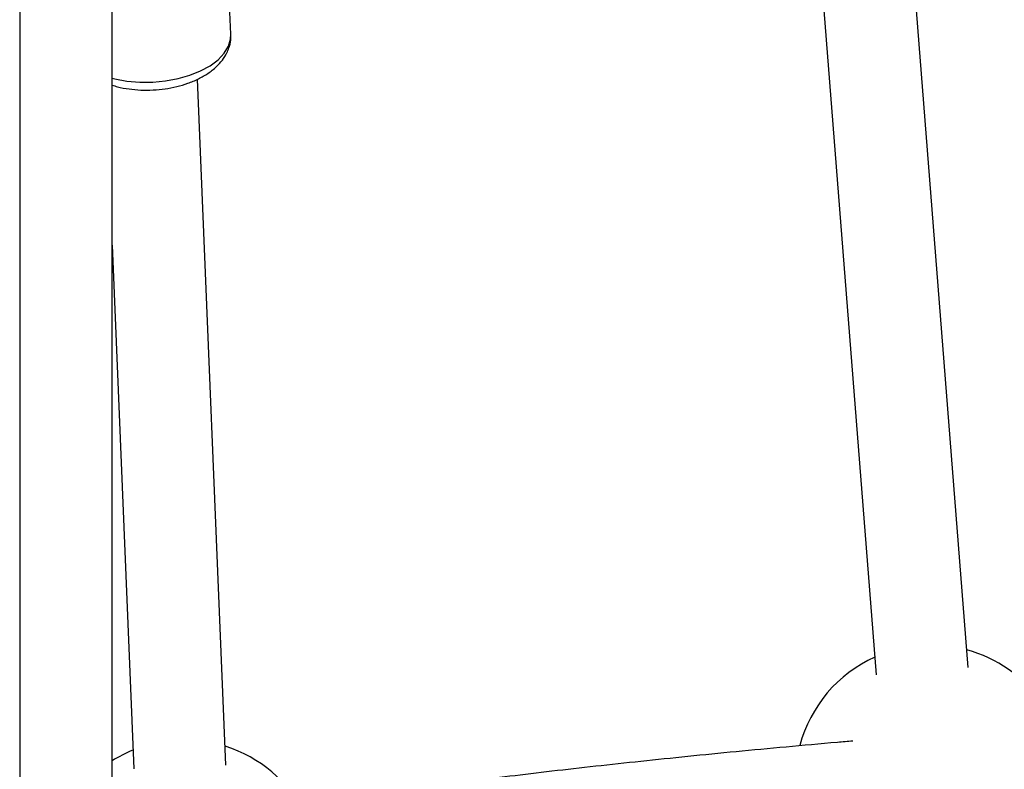
# Model space of a CAD drawing. Units: millimetres. Extents: x -3662 to 2507, y -3686 to 2325.
# Drawn here: x -408 to -237, y -1037 to -907 of the extents above; entities that cross this region are included whole.
import ezdxf

# ---------------------------------------------------------------- set-up
doc = ezdxf.new("R2010")
doc.units = ezdxf.units.MM

msp = doc.modelspace()

# ---------------------------------------------------------------- linework, layer by layer
at = {"color": 7, "linetype": 'Continuous', "lineweight": 25}
for p, q in [((-370.99, -909.67), (-372.86, -869.85)), ((-407.59, -875.62), (-407.59, -1073.02)), ((-391.59, -1073.02), (-391.59, -875.66)), ((-243.24, -1019.49), (-252.6, -900.59)), ((-268.56, -901.78), (-259.19, -1020.74)), ((-371.85, -1036.4), (-376.77, -917.51)), ((-391.59, -946.25), (-387.83, -1037.06))]:
    msp.add_line(p, q, dxfattribs=at)
at = {"color": 8, "linetype": 'Continuous', "lineweight": 25, "flags": 128}
for points in [[(-371.43, -911.8), (-371.04, -910.57), (-370.99, -909.67)], [(-391.59, -917.34), (-391.1, -917.46), (-389, -917.85), (-386.8, -918.04), (-384.55, -918.02), (-382.31, -917.81), (-380.15, -917.41), (-378.1, -916.82), (-376.24, -916.07), (-374.6, -915.16), (-373.23, -914.13), (-372.16, -913), (-371.43, -911.8)]]:
    msp.add_lwpolyline(points, dxfattribs=at)
at = {"color": 7, "linetype": 'Continuous', "lineweight": 25}
for centre, start, end in [((-249.74, -1039.06), 205.0144, 74.5747), ((-249.74, -1039.06), 114.3803, 165.0604), ((-379.06, -1055.54), 254.9501, 72.4566), ((-379.06, -1055.54), 112.2622, 122.2081)]:
    msp.add_arc(centre, 23.5, start, end, dxfattribs=at)
for points, knots in [([(-371.6, -912.74), (-371.48, -912.43), (-371.17, -911.66), (-370.95, -910.6), (-371.01, -909.87), (-371.03, -909.64)], [0, 0, 0, 0, 0.3135012, 0.7827669, 1, 1, 1, 1]), ([(-391.59, -918.52), (-391.28, -918.63), (-390.35, -918.93), (-388.66, -919.22), (-386.59, -919.41), (-384.49, -919.4), (-382.4, -919.2), (-380.36, -918.81), (-378.41, -918.24), (-376.59, -917.48), (-374.93, -916.53), (-373.54, -915.43), (-372.45, -914.23), (-371.88, -913.32), (-371.64, -912.81), (-371.6, -912.74)], [0, 0, 0, 0, 0.044556, 0.131589, 0.218135, 0.304372, 0.390592, 0.477068, 0.564106, 0.652073, 0.741268, 0.831669, 0.911805, 0.988075, 1, 1, 1, 1]), ([(-263.26, -1032.22), (-264.14, -1032.29), (-268.1, -1032.64), (-274.85, -1033.25), (-283.51, -1034.07), (-291.89, -1034.9), (-300, -1035.75), (-307.85, -1036.6), (-315.42, -1037.46), (-322.71, -1038.33), (-329.73, -1039.21), (-336.47, -1040.11), (-342.93, -1041.01), (-349.1, -1041.92), (-354.49, -1042.76), (-357.7, -1043.3), (-359.06, -1043.52)], [0, 0, 0, 0, 0.022152, 0.098719, 0.175306, 0.251918, 0.328557, 0.405228, 0.481936, 0.558686, 0.635485, 0.712343, 0.789269, 0.866277, 0.943384, 1, 1, 1, 1])]:
    msp.add_open_spline(points, degree=3, knots=knots, dxfattribs=at)

doc.saveas('drawing.dxf')
